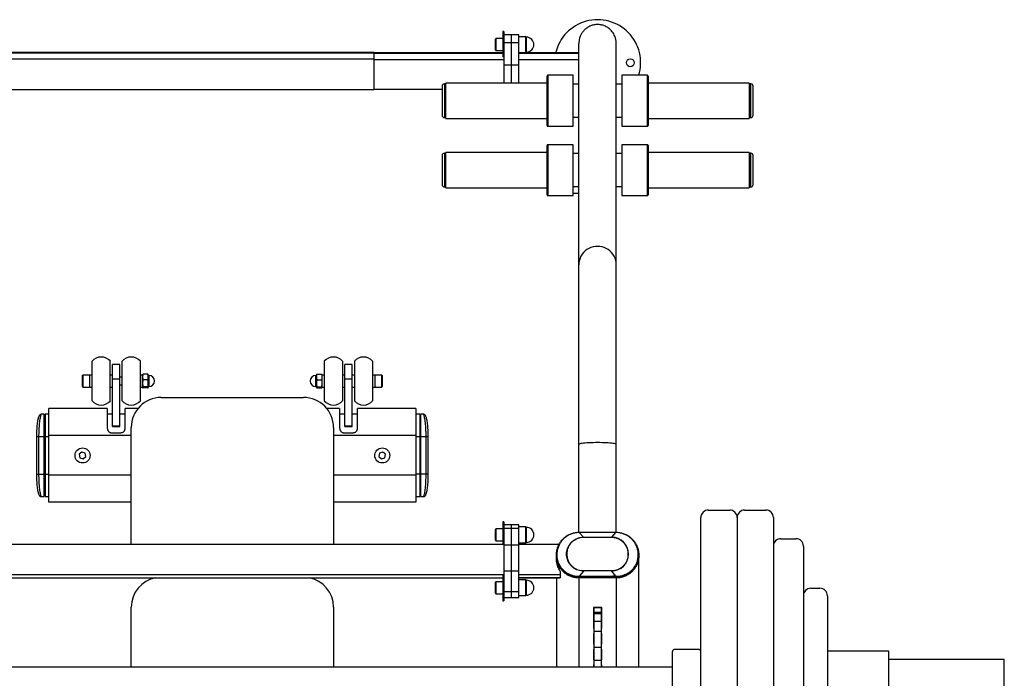
# Model space of a CAD drawing. Units: millimetres. Extents: x 10408 to 12696, y 3522 to 5608.
# Drawn here: x 11381 to 12696, y 4725 to 5604 of the extents above; entities that cross this region are included whole.
import ezdxf
from ezdxf.enums import TextEntityAlignment as Align

# ---------------------------------------------------------------- set-up
doc = ezdxf.new("R2010")
doc.units = ezdxf.units.MM
doc.styles.add('Annotative', font='arial.ttf')

# ---------------------------------------------------------------- blocks, each defined once
blk = doc.blocks.new('863G - Olympic Multi-Rack')
for p, q in [((396.4, 963.7), (395, 963.7)), ((395, 963.7), (395, 929.4)), ((396.4, 963.7), (396.4, 894.7)), ((385.7, 954.2), (385, 953.5)), ((385, 939), (385, 953.5)), ((395, 954.2), (385.7, 954.2)), ((385.7, 954.2), (385.7, 938.2)), ((416.4, 959.2), (396.4, 959.2)), ((396.4, 949.1), (416.4, 949.1)), ((406.4, 894.7), (406.4, 959.2)), ((416.4, 894.7), (416.4, 959.2)), ((425.8, 956.7), (416.4, 956.7)), ((426.4, 956.2), (425.8, 956.7)), ((425.8, 935.7), (425.8, 956.7)), ((426.4, 936.2), (426.4, 956.2)), ((496.4, 295), (496.4, 947.6)), ((546.4, 295), (546.4, 947.6)), ((-380.2, 935.4), (223, 935.4)), ((222.4, 935.8), (-379.6, 935.8)), ((395, 935.2), (223, 935.2)), ((223, 935.2), (223, 886.3)), ((223, 934.8), (395, 934.8)), ((385, 939), (385.7, 938.2)), ((385.7, 938.2), (395, 938.2)), ((416.4, 935.7), (425.8, 935.7)), ((496.4, 935.2), (416.4, 935.2)), ((416.4, 934.8), (496.4, 934.8)), ((425.8, 935.7), (426.4, 936.2)), ((-380.3, 927.1), (223, 927.1)), ((223, 926.5), (396.4, 926.5)), ((416.4, 926.5), (496.4, 926.5)), ((396.4, 919.3), (416.4, 919.3)), ((318.9, 893.7), (316.9, 893.7)), ((316.9, 893.7), (316.9, 848.7)), ((453.9, 894.7), (318.9, 894.7)), ((318.9, 847.7), (318.9, 894.7)), ((453.9, 838.2), (453.9, 904.2)), ((488.9, 905.2), (454.9, 905.2)), ((454.9, 905.2), (454.9, 837.2)), ((488.9, 837.2), (488.9, 905.2)), ((587.9, 905.2), (553.9, 905.2)), ((553.9, 905.2), (553.9, 837.2)), ((587.9, 837.2), (587.9, 905.2)), ((588.9, 904.2), (588.9, 838.2)), ((723.9, 894.7), (588.9, 894.7)), ((723.9, 894.7), (723.9, 847.7)), ((725.9, 893.7), (723.9, 893.7)), ((725.9, 848.7), (725.9, 893.7)), ((-380.3, 886.3), (223, 886.3)), ((223, 886.9), (313.9, 886.9)), ((313.9, 890.7), (313.9, 851.7)), ((496.4, 893.2), (488.9, 893.2)), ((553.9, 893.2), (546.4, 893.2)), ((728.9, 851.7), (728.9, 890.7)), ((316.9, 848.7), (318.9, 848.7)), ((318.9, 847.7), (453.9, 847.7)), ((488.9, 849.2), (496.4, 849.2)), ((546.4, 849.2), (553.9, 849.2)), ((588.9, 847.7), (723.9, 847.7)), ((723.9, 848.7), (725.9, 848.7)), ((454.9, 837.2), (488.9, 837.2)), ((553.9, 837.2), (587.9, 837.2)), ((453.9, 802.1), (318.9, 802.1)), ((318.9, 755.1), (318.9, 802.1)), ((453.9, 745.6), (453.9, 811.6)), ((488.9, 812.6), (454.9, 812.6)), ((454.9, 812.6), (454.9, 744.6)), ((488.9, 744.6), (488.9, 812.6)), ((587.9, 812.6), (553.9, 812.6)), ((553.9, 812.6), (553.9, 744.6)), ((587.9, 744.6), (587.9, 812.6)), ((588.9, 811.6), (588.9, 745.6)), ((723.9, 802.1), (588.9, 802.1)), ((723.9, 802.1), (723.9, 755.1)), ((313.9, 798.1), (313.9, 759.1)), ((318.9, 801.1), (316.9, 801.1)), ((316.9, 801.1), (316.9, 756.1)), ((496.4, 800.6), (488.9, 800.6)), ((553.9, 800.6), (546.4, 800.6)), ((725.9, 801.1), (723.9, 801.1)), ((725.9, 756.1), (725.9, 801.1)), ((728.9, 759.1), (728.9, 798.1)), ((316.9, 756.1), (318.9, 756.1)), ((318.9, 755.1), (453.9, 755.1)), ((488.9, 756.6), (496.4, 756.6)), ((546.4, 756.6), (553.9, 756.6)), ((588.9, 755.1), (723.9, 755.1)), ((723.9, 756.1), (725.9, 756.1)), ((454.9, 744.6), (488.9, 744.6)), ((488.9, 747.8), (496.4, 747.8)), ((553.9, 744.6), (587.9, 744.6)), ((-153.3, 470.4), (-153.3, 523.4)), ((-128.9, 470.4), (-128.9, 523.4)), ((-116, 518.9), (-126, 518.9)), ((-126, 436.2), (-126, 518.9)), ((-116, 436.2), (-116, 518.9)), ((-113.2, 470.4), (-113.2, 523.4)), ((-88.8, 470.4), (-88.8, 523.4)), ((156.7, 523.4), (156.7, 470.4)), ((181.1, 523.4), (181.1, 470.4)), ((194, 518.9), (184, 518.9)), ((184, 436.2), (184, 518.9)), ((194, 436.2), (194, 518.9)), ((196.8, 523.4), (196.8, 470.4)), ((221.2, 523.4), (221.2, 470.4)), ((-165.4, 504.9), (-166.1, 504.2)), ((-166.1, 489.7), (-166.1, 504.2)), ((-153.3, 504.9), (-165.4, 504.9)), ((-165.4, 504.9), (-165.4, 488.9)), ((-156.1, 488.9), (-156.1, 504.9)), ((-126, 504.9), (-128.9, 504.9)), ((-126, 499.8), (-116, 499.8)), ((-113.2, 501.9), (-116, 501.9)), ((-85.9, 504.9), (-88.8, 504.9)), ((-85.8, 505.6), (-85.9, 505.4)), ((-85.9, 488.4), (-85.9, 505.4)), ((-78.9, 506.2), (-85.2, 506.2)), ((-78.2, 505.4), (-78.3, 505.6)), ((-78.2, 488.4), (-78.2, 505.4)), ((-77.3, 504.4), (-77.7, 504.4)), ((-77.7, 504.4), (-77.7, 489.5)), ((-77.3, 504.4), (-77.3, 489.5)), ((145.6, 504.4), (145.2, 504.4)), ((145.2, 489.5), (145.2, 504.4)), ((145.6, 489.5), (145.6, 504.4)), ((146.2, 505.6), (146.1, 505.4)), ((146.1, 488.4), (146.1, 505.4)), ((146.2, 505.6), (146.9, 506.2)), ((146.9, 506.2), (153.1, 506.2)), ((153.1, 506.2), (153.8, 505.6)), ((153.9, 505.4), (153.8, 505.6)), ((153.9, 488.4), (153.9, 505.4)), ((156.7, 504.9), (153.9, 504.9)), ((184, 504.9), (181.1, 504.9)), ((184, 499.8), (194, 499.8)), ((196.8, 504.9), (194, 504.9)), ((233.3, 504.9), (221.2, 504.9)), ((224.1, 504.9), (224.1, 488.9)), ((234.1, 504.2), (233.3, 504.9)), ((233.3, 488.9), (233.3, 504.9)), ((234.1, 504.2), (234.1, 489.7)), ((-166.1, 489.7), (-165.4, 488.9)), ((-165.4, 488.9), (-153.3, 488.9)), ((-128.9, 488.9), (-126, 488.9)), ((-116, 491.9), (-113.2, 491.9)), ((-88.8, 488.9), (-85.9, 488.9)), ((-85.9, 488.4), (-85.8, 488.3)), ((-78.9, 498.7), (-85.2, 498.7)), ((-78.9, 489.4), (-85.2, 489.4)), ((-78.9, 487.7), (-85.2, 487.7)), ((-78.3, 488.3), (-78.2, 488.4)), ((-77.7, 489.5), (-77.3, 489.5)), ((145.2, 489.5), (145.6, 489.5)), ((146.1, 488.4), (146.2, 488.3)), ((146.9, 498.7), (153.1, 498.7)), ((146.9, 489.4), (153.1, 489.4)), ((146.9, 487.7), (153.1, 487.7)), ((153.8, 488.3), (153.9, 488.4)), ((153.9, 488.9), (156.7, 488.9)), ((181.1, 488.9), (184, 488.9)), ((194, 488.9), (196.8, 488.9)), ((221.2, 488.9), (233.3, 488.9)), ((233.3, 488.9), (234.1, 489.7)), ((-61, 475), (129, 475)), ((-211, 460.1), (-211, 460.1)), ((-133, 460.1), (-211, 460.1)), ((-211, 335), (-211, 460.1)), ((-133, 460.1), (-133, 434.2)), ((-109, 434.2), (-109, 460.1)), ((-92.2, 460.1), (-109, 460.1)), ((177, 460.1), (160.1, 460.1)), ((177, 460.1), (177, 434.2)), ((201, 434.2), (201, 460.1)), ((279, 460.1), (201, 460.1)), ((279, 460.1), (279, 460.1)), ((279, 460.1), (279, 335)), ((-217, 452.5), (-221.4, 452.5)), ((-217, 342.5), (-217, 452.5)), ((-216, 451.5), (-217, 451.5)), ((-211, 452.5), (-216, 452.5)), ((-216, 452.5), (-216, 342.5)), ((-126, 452.5), (-133, 452.5)), ((-109, 452.5), (-116, 452.5)), ((184, 452.5), (177, 452.5)), ((201, 452.5), (194, 452.5)), ((284, 452.5), (279, 452.5)), ((284, 452.5), (284, 342.5)), ((285, 451.5), (284, 451.5)), ((289.3, 452.5), (285, 452.5)), ((285, 452.5), (285, 342.5)), ((-126, 437.3), (-116, 437.3)), ((-126, 436.2), (-116, 436.2)), ((-101, 278.5), (-101, 435)), ((169, 435), (169, 278.5)), ((184, 437.3), (194, 437.3)), ((184, 436.2), (194, 436.2)), ((-211, 422.5), (-227, 422.5)), ((-227, 372.5), (-227, 422.5)), ((-224.6, 422.5), (-224.6, 372.5)), ((-101, 424.1), (-211, 424.1)), ((-127, 427.8), (-115, 427.8)), ((279, 424.1), (169, 424.1)), ((183, 427.8), (195, 427.8)), ((295, 422.5), (279, 422.5)), ((292.5, 372.5), (292.5, 422.5)), ((295, 422.5), (295, 372.5)), ((-166.9, 402.1), (-170.4, 399.1)), ((-170.4, 399.1), (-169.5, 394.5)), ((-169.5, 394.5), (-165.2, 393)), ((-162.5, 400.5), (-166.9, 402.1)), ((-165.2, 393), (-161.7, 396)), ((-161.7, 396), (-162.5, 400.5)), ((230.5, 400.5), (229.6, 396)), ((229.6, 396), (233.1, 393)), ((234.8, 402.1), (230.5, 400.5)), ((233.1, 393), (237.5, 394.5)), ((238.3, 399.1), (234.8, 402.1)), ((237.5, 394.5), (238.3, 399.1)), ((-227, 372.5), (-211, 372.5)), ((-101, 371), (-211, 371)), ((279, 371), (169, 371)), ((295, 372.5), (279, 372.5)), ((-221.4, 342.6), (-217, 342.5)), ((-217, 343.5), (-216, 343.5)), ((-216, 342.5), (-211, 342.5)), ((279, 342.5), (284, 342.5)), ((284, 343.5), (285, 343.5)), ((285, 342.5), (289.3, 342.6)), ((-101, 335), (-211, 335)), ((-211, 335), (-211, 335)), ((279, 335), (169, 335)), ((279, 335), (279, 335)), ((669.2, 324.6), (697.7, 324.6)), ((717.7, 324.6), (746.1, 324.6)), ((396.4, 309), (395, 309)), ((395, 309), (395, 278.5)), ((396.4, 309), (396.4, 203.4)), ((416.4, 304.8), (396.4, 304.8)), ((406.4, 208), (406.4, 304.8)), ((416.4, 208), (416.4, 304.8)), ((659.2, -113.6), (659.2, 314.6)), ((707.7, 314.6), (707.7, -113.6)), ((756.1, 314.6), (756.1, -113.6)), ((385.7, 299.5), (385, 298.7)), ((385, 284.2), (385, 298.7)), ((395, 299.5), (385.7, 299.5)), ((385.7, 299.5), (385.7, 283.5)), ((396.4, 300.5), (416.4, 300.5)), ((425.8, 302), (416.4, 302)), ((426.4, 301.5), (425.8, 302)), ((425.8, 281), (425.8, 302)), ((426.4, 281.5), (426.4, 301.5)), ((496.3, 294.6), (496.8, 294.6)), ((496.4, 295), (496.9, 295)), ((502.4, 288.4), (496.8, 294.6)), ((540.3, 288.4), (545.9, 294.6)), ((545.9, 295), (546.4, 295)), ((396.4, 278.5), (-553.6, 278.5)), ((385, 284.2), (385.7, 283.5)), ((385.7, 283.5), (395, 283.5)), ((396.4, 278.2), (416.4, 278.2)), ((416.4, 281), (425.8, 281)), ((469.8, 278.5), (416.4, 278.5)), ((425.8, 281), (426.4, 281.5)), ((766.1, 286.4), (786.1, 286.4)), ((796.1, 276.4), (796.1, -75.4)), ((466.4, 263.7), (466.4, 260.6)), ((466.6, 267.3), (466.5, 266.3)), ((466.8, 268.6), (466.6, 266.8)), ((576.3, 266.3), (576.2, 267.3)), ((576.4, 114.9), (576.4, 263.7)), ((-553.6, 238.6), (396.4, 238.6)), ((395, 237.1), (395, 203.4)), ((396.4, 243.5), (416.4, 243.5)), ((416.4, 238.6), (471.6, 238.6)), ((471.6, 242.7), (471.6, 234.3)), ((502.4, 243.2), (496.8, 236.2)), ((545.9, 236.2), (540.3, 243.2)), ((-552.2, 234.3), (395, 234.3)), ((385.7, 228.9), (385, 228.1)), ((385, 213.6), (385, 228.1)), ((395, 228.9), (385.7, 228.9)), ((385.7, 228.9), (385.7, 212.9)), ((416.4, 234.4), (471.6, 234.4)), ((416.4, 234.3), (471.6, 234.3)), ((425.8, 231.4), (416.4, 231.4)), ((426.4, 230.9), (425.8, 231.4)), ((425.8, 210.4), (425.8, 231.4)), ((426.4, 210.9), (426.4, 230.9)), ((466.4, 234.3), (466.4, 114.9)), ((496.3, 236.2), (496.8, 236.2)), ((496.4, 235.6), (496.4, 234.5)), ((496.9, 235.6), (496.4, 235.6)), ((496.4, 234.4), (496.4, 114.9)), ((546.4, 235.6), (545.9, 235.6)), ((546.4, 235.6), (546.4, 234.5)), ((546.4, 234.4), (546.4, 114.9)), ((385, 213.6), (385.7, 212.9)), ((385.7, 212.9), (395, 212.9)), ((396.4, 215.9), (416.4, 215.9)), ((416.4, 210.4), (425.8, 210.4)), ((425.8, 210.4), (426.4, 210.9)), ((806.1, 220.1), (818.2, 220.1)), ((395, 203.4), (396.4, 203.4)), ((396.4, 208), (416.4, 208)), ((828.2, 210.1), (828.2, -9.1)), ((-101, 114.9), (-101, 195)), ((169, 195), (169, 114.9)), ((526.9, 194.6), (515.9, 194.6)), ((515.9, 194.6), (515.9, 166.6)), ((515.9, 193.6), (516.4, 193.6)), ((516.4, 186.6), (515.9, 186.6)), ((516.4, 194.6), (526.4, 194.6)), ((516.4, 194.6), (516.4, 114.9)), ((526.4, 188), (516.4, 188)), ((526.4, 186.2), (516.4, 186.2)), ((526.4, 194.6), (526.4, 114.9)), ((526.4, 193.6), (526.9, 193.6)), ((526.9, 186.6), (526.4, 186.6)), ((526.9, 166.6), (526.9, 194.6)), ((516.4, 183.6), (515.9, 183.6)), ((515.9, 172.7), (516.4, 172.7)), ((526.4, 175.6), (516.4, 175.6)), ((526.9, 183.6), (526.4, 183.6)), ((526.4, 172.7), (526.9, 172.7)), ((515.9, 169.6), (516.4, 169.6)), ((515.9, 166.6), (516.4, 166.6)), ((516.4, 159.9), (515.9, 159.9)), ((515.9, 159.9), (515.9, 145.7)), ((526.4, 162.4), (516.4, 162.4)), ((526.4, 169.6), (526.9, 169.6)), ((526.4, 166.6), (526.9, 166.6)), ((526.9, 159.9), (526.4, 159.9)), ((526.9, 145.7), (526.9, 159.9)), ((515.9, 151.8), (516.4, 151.8)), ((515.9, 148.7), (516.4, 148.7)), ((515.9, 145.7), (516.4, 145.7)), ((526.4, 151.8), (526.9, 151.8)), ((526.4, 148.7), (526.9, 148.7)), ((526.4, 145.7), (526.9, 145.7)), ((515.9, 139), (515.9, 124.8)), ((516.4, 139), (515.9, 139)), ((526.4, 141.2), (516.4, 141.2)), ((526.9, 139), (526.4, 139)), ((526.9, 124.8), (526.9, 139)), ((621.2, 65.5), (621.2, 135.5)), ((656.2, 138.5), (624.2, 138.5)), ((828.2, 135.5), (829.2, 136.5)), ((829.2, 136.5), (909.2, 136.5)), ((909.2, 136.5), (910.2, 135.5)), ((910.2, 65.5), (910.2, 135.5)), ((515.9, 127.8), (516.4, 127.8)), ((515.9, 124.8), (516.4, 124.8)), ((526.4, 123.6), (516.4, 123.6)), ((526.4, 127.8), (526.9, 127.8)), ((526.4, 124.8), (526.9, 124.8)), ((910.2, 125.5), (1064.2, 125.5)), ((1064.2, 75.5), (1064.2, 125.5)), ((621.2, 114.9), (-780.3, 114.9)), ((516.4, 118.1), (515.9, 118.1)), ((515.9, 118.1), (515.9, 114.9)), ((526.9, 118.1), (526.4, 118.1)), ((526.9, 114.9), (526.9, 118.1))]:
    blk.add_line(p, q)
at = {"flags": 128}
for points in [[(546.4, 652.3), (546.2, 655.3), (545.6, 658.2), (544.7, 661), (543.5, 663.7), (541.9, 666.2), (540.1, 668.5), (537.9, 670.6), (535.6, 672.4), (533, 674), (530.2, 675.2), (527.3, 676.1), (524.4, 676.6), (521.4, 676.8), (518.4, 676.6), (515.4, 676.1), (512.5, 675.2), (509.7, 674), (507.2, 672.4), (504.8, 670.6), (502.7, 668.5), (500.8, 666.2), (499.2, 663.7), (498, 661), (497.1, 658.2), (496.5, 655.3), (496.4, 652.3)], [(546.4, 412.1), (546.2, 412.4), (545.6, 412.7), (544.7, 413), (543.5, 413.3), (541.9, 413.6), (540.1, 413.8), (537.9, 414), (535.6, 414.2), (533, 414.4), (530.2, 414.5), (527.3, 414.6), (524.4, 414.7), (521.4, 414.7), (518.4, 414.7), (515.4, 414.6), (512.5, 414.5), (509.7, 414.4), (507.2, 414.2), (504.8, 414), (502.7, 413.8), (500.8, 413.6), (499.2, 413.3), (498, 413), (497.1, 412.7), (496.5, 412.4), (496.4, 412.1)], [(496.3, 294.6), (496.3, 294.7), (496.3, 294.8), (496.3, 294.8), (496.3, 294.9), (496.3, 294.9), (496.3, 295), (496.4, 295), (496.4, 295)], [(545.9, 294.6), (535.4, 294.6), (524.8, 294.7), (513.8, 294.7), (502.8, 294.6), (496.8, 294.6), (496.8, 294.6)], [(546.5, 294.6), (546.4, 294.7), (546.4, 294.8), (546.4, 294.8), (546.4, 294.9), (546.4, 294.9), (546.4, 295), (546.4, 295), (546.4, 295)], [(502.4, 288.4), (518.3, 288.5), (529.3, 288.5), (540.3, 288.4), (540.3, 288.4)], [(540.3, 243.2), (540.3, 243.2), (524.4, 243.3), (513.4, 243.3), (502.4, 243.2)], [(496.4, 234.4), (502.6, 234.4), (508.9, 234.5), (515.1, 234.5), (521.4, 234.5), (527.6, 234.5), (533.9, 234.5), (540.1, 234.4), (546.4, 234.4)]]:
    blk.add_lwpolyline(points, dxfattribs=at)
for centre, radius in [((565.1, 922), 5.25), ((-166, 397.5), 10), ((234, 397.5), 10)]:
    blk.add_circle(centre, radius)
for centre, radius, start, end in [((521.4, 922), 57.5, 342.9847, 166.6779), ((426.4, 946.2), 10, 270, 90), ((316.9, 890.7), 3, 90, 180), ((454.9, 904.2), 1, 90, 180), ((587.9, 904.2), 1, 0, 90), ((725.9, 890.7), 3, 0, 90), ((316.9, 851.7), 3, 180, 270), ((725.9, 851.7), 3, 270, 0), ((454.9, 838.2), 1, 180, 270), ((587.9, 838.2), 1, 270, 0), ((454.9, 811.6), 1, 90, 180), ((587.9, 811.6), 1, 0, 90), ((316.9, 798.1), 3, 90, 180), ((725.9, 798.1), 3, 0, 90), ((316.9, 759.1), 3, 180, 270), ((725.9, 759.1), 3, 270, 0), ((454.9, 745.6), 1, 180, 270), ((587.9, 745.6), 1, 270, 0), ((-141.1, 512.7), 16.3, 41.4664, 138.5336), ((-101, 512.7), 16.3, 41.4664, 138.5336), ((168.9, 512.7), 16.3, 41.4664, 138.5336), ((209, 512.7), 16.3, 41.4664, 138.5336), ((-77.7, 504.9), 0.5, 180, 270), ((-77.3, 496.9), 7.43, 270, 90), ((145.2, 496.9), 7.43, 90, 270), ((145.6, 504.9), 0.5, 270, 0), ((-77.7, 489), 0.5, 90, 180), ((145.6, 489), 0.5, 0, 90), ((-61, 435), 40, 90, 180), ((129, 435), 40, 0, 90), ((-141.1, 481.2), 16.3, 221.4664, 318.5336), ((-101, 481.2), 16.3, 221.4664, 318.5336), ((168.9, 481.2), 16.3, 221.4664, 318.5336), ((209, 481.2), 16.3, 221.4664, 318.5336), ((669.2, 314.6), 10, 90, 180), ((697.7, 314.6), 10, 0, 90), ((717.7, 314.6), 10, 90, 180), ((746.1, 314.6), 10, 0, 90), ((426.4, 291.5), 10, 270, 90), ((497.4, 294.7), 0.59, 148.5174, 190.1276), ((545.4, 294.7), 0.59, 349.8724, 31.4826), ((518.4, 288), 16, 178.3298, 180.0848), ((524.1, 288), 16.2, 359.9099, 1.6477), ((540.1, 265.8), 22.6, 270.4906, 89.5094), ((766.1, 276.4), 10, 90, 180), ((786.1, 276.4), 10, 0, 90), ((521, 243.7), 18.6, 179.9424, 181.5509), ((520.9, 243.7), 19.4, 358.4954, 0.0377), ((-61, 195), 40, 100.7635, 180), ((129, 195), 40, 0, 79.2365), ((426.4, 220.9), 10, 270, 90), ((498.1, 236.1), 1.8, 178.76, 198.0375), ((498.8, 236.1), 1.99, 178.8933, 196.0801), ((543.9, 236.1), 1.99, 343.9199, 1.1072), ((544.7, 236.1), 1.8, 341.9521, 1.2301), ((806.1, 210.1), 10, 90, 180), ((818.2, 210.1), 10, 0, 90), ((624.2, 135.5), 3, 90, 180), ((656.2, 135.5), 3, 0, 90)]:
    blk.add_arc(centre, radius, start, end)
for centre, major_axis, ratio, start_param, end_param in [((208, 935.2), (15, 0), 0.286307, 0, 0.055862), ((521.4, 205.2), (260, 0), 0.113208, 1.474494, 1.667099)]:
    blk.add_ellipse(centre, major_axis=major_axis, ratio=ratio, start_param=start_param, end_param=end_param)
for points, knots in [([(546.4, 947.6), (546.3, 948.4), (546.3, 950), (546, 952.2), (545.5, 954.2), (545, 955.9), (544.2, 958), (543, 960.5), (541.2, 963.2), (538.6, 966.2), (535.2, 969), (530.8, 971.4), (526.1, 972.8), (521.4, 973.2), (516.6, 972.8), (511.9, 971.4), (508.5, 969.5), (506.2, 967.9), (504.9, 966.8), (503.7, 965.6), (502.4, 964.2), (501.2, 962.7), (500.1, 961.1), (499.1, 959.3), (498.2, 957.2), (497.3, 954.6), (496.5, 951.4), (496.4, 948.9), (496.4, 947.6)], [0, 0, 0, 0, 0.031931, 0.060521, 0.085768, 0.107673, 0.126235, 0.170905, 0.21274, 0.251746, 0.316625, 0.379568, 0.440649, 0.499951, 0.559251, 0.620332, 0.683275, 0.704716, 0.726376, 0.748257, 0.771327, 0.795417, 0.820529, 0.846665, 0.873826, 0.906607, 0.948667, 1, 1, 1, 1]), ([(223, 935.4), (222.9, 935.5), (222.8, 935.8), (222.5, 935.8), (222.4, 935.8)], [0, 0, 0, 0, 0.547166, 1, 1, 1, 1]), ([(-85.2, 506.2), (-85.4, 505.6), (-85.8, 504.3), (-85.9, 503.1), (-85.9, 502.4)], [0, 0, 0, 0, 0.495461, 1, 1, 1, 1]), ([(-85.9, 502.4), (-85.9, 502.3), (-85.9, 501.7), (-85.8, 500.4), (-85.4, 499.3), (-85.2, 498.7)], [0, 0, 0, 0, 0.070095, 0.530795, 1, 1, 1, 1]), ([(-85.7, 505.6), (-85.7, 505.7), (-85.6, 505.9), (-85.3, 506.1), (-85.2, 506.2)], [0, 0, 0, 0, 0.712216, 1, 1, 1, 1]), ([(-78.2, 502.4), (-78.2, 502.5), (-78.2, 503.2), (-78.4, 504.5), (-78.7, 505.6), (-78.9, 506.2)], [0, 0, 0, 0, 0.070076, 0.530777, 1, 1, 1, 1]), ([(-78.9, 506.2), (-78.8, 506.1), (-78.5, 505.9), (-78.4, 505.7), (-78.4, 505.6)], [0, 0, 0, 0, 0.287784, 1, 1, 1, 1]), ([(-78.9, 498.7), (-78.7, 499.3), (-78.3, 500.5), (-78.2, 501.8), (-78.2, 502.4)], [0, 0, 0, 0, 0.4954425, 1, 1, 1, 1]), ([(146.9, 506.2), (146.7, 505.6), (146.2, 504.3), (146.2, 503.1), (146.1, 502.4)], [0, 0, 0, 0, 0.4954518, 1, 1, 1, 1]), ([(146.1, 502.4), (146.1, 502.3), (146.1, 501.7), (146.3, 500.4), (146.7, 499.3), (146.9, 498.7)], [0, 0, 0, 0, 0.0700951, 0.5307949, 1, 1, 1, 1]), ([(153.9, 502.4), (153.9, 502.5), (153.9, 503.2), (153.7, 504.5), (153.3, 505.6), (153.1, 506.2)], [0, 0, 0, 0, 0.070078, 0.530787, 1, 1, 1, 1]), ([(153.1, 498.7), (153.3, 499.3), (153.8, 500.5), (153.8, 501.8), (153.9, 502.4)], [0, 0, 0, 0, 0.4954425, 1, 1, 1, 1]), ([(-85.2, 498.7), (-85.4, 497.9), (-85.8, 496.4), (-85.9, 494.9), (-85.9, 494.1)], [0, 0, 0, 0, 0.495461, 1, 1, 1, 1]), ([(-85.9, 494.1), (-85.9, 494), (-85.9, 493.1), (-85.8, 491.6), (-85.4, 490.2), (-85.2, 489.4)], [0, 0, 0, 0, 0.070078, 0.530781, 1, 1, 1, 1]), ([(-85.2, 489.4), (-85.3, 489.4), (-85.7, 489.1), (-85.8, 488.8), (-85.9, 488.6)], [0, 0, 0, 0, 0.199884, 1, 1, 1, 1]), ([(-85.9, 488.6), (-85.9, 488.5), (-85.9, 488.2), (-85.5, 487.9), (-85.2, 487.7)], [0, 0, 0, 0, 0.22313, 1, 1, 1, 1]), ([(-78.2, 494.1), (-78.2, 494.2), (-78.2, 495), (-78.4, 496.6), (-78.7, 498), (-78.9, 498.7)], [0, 0, 0, 0, 0.070099, 0.530791, 1, 1, 1, 1]), ([(-78.9, 489.4), (-78.7, 490.2), (-78.3, 491.7), (-78.2, 493.3), (-78.2, 494.1)], [0, 0, 0, 0, 0.495472, 1, 1, 1, 1]), ([(-78.2, 488.6), (-78.3, 488.8), (-78.4, 489.1), (-78.8, 489.4), (-78.9, 489.4)], [0, 0, 0, 0, 0.800116, 1, 1, 1, 1]), ([(-78.9, 487.7), (-78.6, 487.9), (-78.2, 488.2), (-78.2, 488.5), (-78.2, 488.6)], [0, 0, 0, 0, 0.77687, 1, 1, 1, 1]), ([(146.9, 498.7), (146.7, 497.9), (146.2, 496.4), (146.2, 494.9), (146.1, 494.1)], [0, 0, 0, 0, 0.495461, 1, 1, 1, 1]), ([(146.1, 494.1), (146.1, 494), (146.1, 493.1), (146.3, 491.6), (146.7, 490.2), (146.9, 489.4)], [0, 0, 0, 0, 0.070078, 0.530781, 1, 1, 1, 1]), ([(146.9, 489.4), (146.6, 489.2), (146.2, 488.9), (146.1, 488.6), (146.1, 488.6)], [0, 0, 0, 0, 0.776873, 1, 1, 1, 1]), ([(146.1, 488.6), (146.2, 488.3), (146.3, 488), (146.8, 487.8), (146.9, 487.7)], [0, 0, 0, 0, 0.800117, 1, 1, 1, 1]), ([(153.9, 494.1), (153.9, 494.2), (153.9, 495), (153.7, 496.6), (153.3, 498), (153.1, 498.7)], [0, 0, 0, 0, 0.070099, 0.530792, 1, 1, 1, 1]), ([(153.1, 489.4), (153.3, 490.2), (153.8, 491.7), (153.8, 493.3), (153.9, 494.1)], [0, 0, 0, 0, 0.49545, 1, 1, 1, 1]), ([(153.9, 488.6), (153.9, 488.6), (153.8, 488.9), (153.4, 489.2), (153.1, 489.4)], [0, 0, 0, 0, 0.223127, 1, 1, 1, 1]), ([(153.1, 487.7), (153.2, 487.8), (153.7, 488), (153.8, 488.3), (153.9, 488.6)], [0, 0, 0, 0, 0.199883, 1, 1, 1, 1]), ([(-227, 422.5), (-227, 423.9), (-227, 426.7), (-226.8, 431.1), (-226.6, 435.4), (-226.2, 439.5), (-225.7, 443), (-225.2, 446), (-224.6, 448.3), (-224.1, 449.9), (-223.6, 450.9), (-223.5, 451.1), (-223.5, 451.1)], [0, 0, 0, 0, 0.091533, 0.198814, 0.309174, 0.417589, 0.529046, 0.63495, 0.743435, 0.841398, 0.941361, 1, 1, 1, 1]), ([(-221.4, 452.4), (-221.4, 452.4), (-221.4, 452.4), (-221.8, 451.5), (-222.2, 449.9), (-222.7, 447.6), (-223.3, 444.5), (-223.7, 440.8), (-224.1, 436.5), (-224.4, 431.8), (-224.5, 427.1), (-224.6, 424), (-224.6, 422.5)], [0, 0, 0, 0, 0.071599, 0.167943, 0.266666, 0.370683, 0.477556, 0.584412, 0.694419, 0.800389, 0.90949, 1, 1, 1, 1]), ([(-221.4, 452.4), (-221.5, 452.4), (-221.9, 452.4), (-222.4, 452.2), (-222.9, 451.9), (-223.1, 451.7), (-223.2, 451.5), (-223.3, 451.5)], [0, 0, 0, 0, 0.213683, 0.494541, 0.735083, 0.93663, 1, 1, 1, 1]), ([(291.3, 451.3), (291.2, 451.4), (291, 451.8), (290.5, 452.2), (289.9, 452.4), (289.5, 452.4), (289.3, 452.4)], [0, 0, 0, 0, 0.235736, 0.482276, 0.816274, 1, 1, 1, 1]), ([(292.5, 422.5), (292.5, 424.2), (292.5, 427.5), (292.3, 432.4), (292, 437), (291.6, 441.1), (291.2, 444.8), (290.6, 447.9), (290.1, 450.2), (289.6, 451.8), (289.3, 452.5), (289.3, 452.4), (289.3, 452.4)], [0, 0, 0, 0, 0.104824, 0.212692, 0.317469, 0.425247, 0.530595, 0.638934, 0.745424, 0.854998, 0.961463, 1, 1, 1, 1]), ([(291.4, 451.2), (291.5, 451.1), (291.5, 451), (291.9, 450.1), (292.4, 448.6), (293, 446.3), (293.6, 443.4), (294.1, 439.9), (294.5, 436), (294.7, 431.8), (294.9, 427.2), (295, 424.1), (295, 422.5)], [0, 0, 0, 0, 0.072485, 0.144757, 0.251831, 0.361483, 0.46712, 0.575477, 0.680216, 0.787812, 0.892431, 1, 1, 1, 1]), ([(-133, 434.2), (-132.9, 433.4), (-132.7, 431.7), (-131.3, 429.6), (-129.7, 428.4), (-128.2, 427.9), (-127.4, 427.9), (-127, 427.8)], [0, 0, 0, 0, 0.27715, 0.528303, 0.76518, 0.880491, 1, 1, 1, 1]), ([(-115, 427.8), (-114.2, 427.9), (-113.1, 428.1), (-111.7, 428.8), (-110.5, 429.9), (-109.3, 431.7), (-109.1, 433.4), (-109, 434.2)], [0, 0, 0, 0, 0.236149, 0.349314, 0.471059, 0.730965, 1, 1, 1, 1]), ([(177, 434.2), (177.1, 433.4), (177.3, 431.7), (178.7, 429.6), (180.3, 428.4), (181.8, 427.9), (182.6, 427.9), (183, 427.8)], [0, 0, 0, 0, 0.27715, 0.528302, 0.765179, 0.880491, 1, 1, 1, 1]), ([(195, 427.8), (195.8, 427.9), (196.9, 428.1), (198.3, 428.8), (199.5, 429.9), (200.7, 431.7), (200.9, 433.4), (201, 434.2)], [0, 0, 0, 0, 0.236147, 0.349314, 0.471059, 0.730965, 1, 1, 1, 1]), ([(-223.5, 343.9), (-223.5, 344), (-223.6, 344.1), (-224.1, 345.1), (-224.6, 346.7), (-225.2, 349), (-225.7, 352), (-226.2, 355.5), (-226.6, 359.5), (-226.8, 363.9), (-227, 368.3), (-227, 371.2), (-227, 372.5)], [0, 0, 0, 0, 0.066272, 0.163337, 0.262594, 0.367663, 0.475243, 0.582797, 0.693333, 0.799751, 0.909208, 1, 1, 1, 1]), ([(-224.6, 372.5), (-224.6, 371.1), (-224.5, 368), (-224.4, 363.3), (-224.1, 358.7), (-223.7, 354.3), (-223.3, 350.6), (-222.7, 347.5), (-222.2, 345.2), (-221.8, 343.6), (-221.4, 342.7), (-221.4, 342.7), (-221.4, 342.7)], [0, 0, 0, 0, 0.090509, 0.196476, 0.30558, 0.412428, 0.52244, 0.626455, 0.733329, 0.829699, 0.928394, 1, 1, 1, 1]), ([(289.3, 342.7), (289.3, 342.7), (289.3, 342.6), (289.6, 343.3), (290.1, 344.8), (290.6, 347.1), (291.2, 350.2), (291.6, 353.9), (292, 358.1), (292.3, 362.6), (292.5, 367.5), (292.5, 370.8), (292.5, 372.5)], [0, 0, 0, 0, 0.034786, 0.144997, 0.251476, 0.361062, 0.466413, 0.57475, 0.679531, 0.787305, 0.892133, 1, 1, 1, 1]), ([(295, 372.5), (295, 371), (294.9, 367.9), (294.8, 363.4), (294.5, 359.1), (294.1, 355.2), (293.6, 351.7), (293, 348.8), (292.5, 346.4), (291.9, 345), (291.5, 344.1), (291.4, 344), (291.4, 343.9)], [0, 0, 0, 0, 0.104201, 0.211349, 0.315661, 0.422844, 0.528042, 0.635993, 0.742639, 0.851862, 0.925134, 1, 1, 1, 1]), ([(-223.4, 343.8), (-223.3, 343.6), (-223.1, 343.3), (-222.5, 342.9), (-222, 342.6), (-221.5, 342.6), (-221.4, 342.6)], [0, 0, 0, 0, 0.230818, 0.478207, 0.813364, 1, 1, 1, 1]), ([(289.3, 342.6), (289.5, 342.6), (289.9, 342.6), (290.4, 342.9), (290.8, 343.1), (291.1, 343.4), (291.2, 343.6), (291.2, 343.6)], [0, 0, 0, 0, 0.217431, 0.499769, 0.741586, 0.944221, 1, 1, 1, 1]), ([(496.4, 235.6), (495.3, 235.6), (492.6, 235.7), (488.4, 236.4), (483.7, 238), (479.4, 240.4), (475.4, 243.6), (472.1, 247.4), (469.4, 251.6), (467.6, 256.3), (466.6, 261), (466.4, 265.6), (466.8, 270), (468, 274.6), (470, 279.2), (472.7, 283.4), (476.1, 287), (480.1, 290.2), (484.5, 292.6), (489.4, 294.2), (493.4, 294.9), (495.7, 295), (496.4, 295)], [0, 0, 0, 0, 0.034411, 0.085592, 0.138138, 0.191458, 0.246314, 0.299819, 0.354908, 0.407741, 0.462158, 0.507545, 0.553941, 0.605431, 0.658384, 0.710371, 0.763811, 0.816773, 0.871241, 0.924755, 0.979834, 1, 1, 1, 1]), ([(496.3, 294.6), (495.7, 294.5), (493.4, 294.5), (489.4, 293.8), (484.7, 292.1), (480.3, 289.7), (476.4, 286.7), (473.1, 283), (470.4, 279), (468.5, 274.5), (467.3, 270), (466.9, 265.6), (467.1, 261.2), (468, 256.6), (469.9, 252), (472.4, 247.9), (475.7, 244.2), (479.6, 241.1), (483.8, 238.7), (488.4, 237.1), (492.6, 236.3), (495.2, 236.2), (496.3, 236.2)], [0, 0, 0, 0, 0.020278, 0.074777, 0.129278, 0.183052, 0.236824, 0.289474, 0.342119, 0.394189, 0.446253, 0.491979, 0.537705, 0.591159, 0.644619, 0.698834, 0.753055, 0.807188, 0.861323, 0.913364, 0.965405, 1, 1, 1, 1]), ([(496.9, 295), (498.9, 295), (504.5, 295.1), (513.8, 295.1), (524.7, 295.1), (535.4, 295.1), (542.4, 295), (545.9, 295)], [0, 0, 0, 0, 0.122666, 0.346265, 0.570225, 0.784952, 1, 1, 1, 1]), ([(546.5, 294.6), (546.3, 294.6), (546.1, 294.6), (545.9, 294.6), (545.9, 294.6)], [0, 0, 0, 0, 0.999768, 1, 1, 1, 1]), ([(546.4, 295), (547.4, 294.9), (550.1, 294.8), (554.4, 293.9), (559, 292.2), (563.4, 289.7), (567.3, 286.4), (570.7, 282.5), (573.3, 278.1), (575.2, 273.3), (576.2, 268.6), (576.4, 264.1), (575.9, 259.6), (574.7, 255), (572.7, 250.6), (570, 246.5), (566.6, 242.9), (562.6, 240), (558.2, 237.7), (553.3, 236.2), (549.3, 235.6), (547, 235.6), (546.4, 235.6)], [0, 0, 0, 0, 0.034415, 0.086278, 0.138145, 0.192234, 0.246323, 0.300622, 0.354917, 0.408537, 0.462154, 0.508062, 0.553971, 0.606192, 0.658417, 0.711129, 0.763844, 0.817559, 0.871274, 0.925572, 0.979867, 1, 1, 1, 1]), ([(546.5, 236.2), (547.1, 236.2), (549.4, 236.2), (553.3, 236.8), (558, 238.3), (562.4, 240.6), (566.3, 243.5), (569.6, 247), (572.3, 251), (574.3, 255.3), (575.4, 259.8), (575.9, 264.2), (575.6, 268.6), (574.7, 273.2), (572.9, 277.9), (570.3, 282.2), (567, 286), (563.2, 289.2), (558.9, 291.7), (554.4, 293.5), (550.2, 294.4), (547.5, 294.5), (546.5, 294.6)], [0, 0, 0, 0, 0.020244, 0.074743, 0.129243, 0.183018, 0.23679, 0.28944, 0.342085, 0.394157, 0.446224, 0.491967, 0.537709, 0.591157, 0.644611, 0.698826, 0.753047, 0.807182, 0.861319, 0.913364, 0.965406, 1, 1, 1, 1]), ([(502.4, 243.2), (502.4, 243.2), (502, 243.2), (500.3, 243.3), (497.3, 243.7), (493.7, 244.9), (490.3, 246.7), (487.3, 249), (484.7, 251.7), (482.6, 254.9), (481.1, 258.4), (480.1, 262.1), (479.9, 265.8), (480.2, 269.6), (481.2, 273.3), (482.8, 276.8), (484.9, 280), (487.6, 282.7), (490.6, 285), (494.1, 286.8), (498.1, 288.2), (501, 288.3), (502.4, 288.4), (502.4, 288.4)], [0, 0, 0, 0, 0.000002, 0.017991, 0.071963, 0.125935, 0.179985, 0.234035, 0.287869, 0.341701, 0.395379, 0.449056, 0.502792, 0.556527, 0.610465, 0.664403, 0.717995, 0.771588, 0.824776, 0.877962, 0.938984, 0.999998, 1, 1, 1, 1]), ([(502.4, 287.9), (501, 287.9), (498.2, 287.7), (494.3, 286.5), (490.8, 284.7), (487.8, 282.5), (485.2, 279.8), (483.1, 276.7), (481.5, 273.2), (480.5, 269.6), (480.2, 265.9), (480.5, 262.1), (481.4, 258.5), (482.9, 255.1), (485, 252), (487.5, 249.3), (490.5, 247), (493.9, 245.3), (497.4, 244.2), (500.3, 243.8), (502, 243.7), (502.4, 243.7)], [0, 0, 0, 0, 0.060822, 0.121653, 0.17482, 0.227987, 0.281641, 0.335294, 0.389328, 0.443362, 0.497202, 0.551044, 0.604818, 0.658593, 0.712488, 0.766384, 0.820421, 0.874457, 0.928279, 0.982101, 1, 1, 1, 1]), ([(540.3, 287.9), (536.7, 288), (529.3, 288), (516.7, 288), (507.7, 288), (502.4, 287.9)], [0, 0, 0, 0, 0.289925, 0.579842, 1, 1, 1, 1]), ([(540.3, 243.7), (541.7, 243.8), (544.6, 244), (548.5, 245.1), (551.9, 246.9), (554.9, 249), (557.5, 251.7), (559.6, 254.7), (561.2, 258.1), (562.2, 261.7), (562.5, 265.5), (562.3, 269.2), (561.3, 272.9), (559.8, 276.3), (557.8, 279.4), (555.2, 282.2), (552.2, 284.5), (548.9, 286.3), (545.3, 287.4), (542.4, 287.9), (540.7, 287.9), (540.3, 287.9)], [0, 0, 0, 0, 0.060847, 0.121699, 0.174839, 0.227981, 0.281713, 0.335448, 0.389433, 0.443418, 0.497261, 0.551106, 0.604905, 0.658705, 0.712539, 0.766372, 0.820448, 0.874524, 0.928368, 0.982213, 1, 1, 1, 1]), ([(496.4, 234.5), (496.1, 234.5), (494.1, 234.5), (490.5, 234.9), (485.6, 236.2), (481, 238.4), (476.9, 241.2), (473.3, 244.7), (470.5, 248.6), (468.3, 253), (466.9, 257.7), (466.3, 261.4), (466.4, 263.4), (466.5, 263.8)], [0, 0, 0, 0, 0.017493, 0.124699, 0.235072, 0.341406, 0.450768, 0.555028, 0.662177, 0.765161, 0.871046, 0.974904, 1, 1, 1, 1]), ([(576.2, 266.3), (576.3, 264.9), (576.5, 261.9), (575.7, 257.2), (574.3, 252.6), (572, 248.2), (569.1, 244.3), (565.5, 240.9), (561.3, 238.1), (556.7, 236.1), (551.7, 234.7), (548.2, 234.6), (546.4, 234.5)], [0, 0, 0, 0, 0.084905, 0.182732, 0.283384, 0.381555, 0.482469, 0.582525, 0.685393, 0.786973, 0.891502, 1, 1, 1, 1]), ([(471.6, 242.7), (471.6, 242.7), (471.2, 243.4), (470.4, 244.9), (469.1, 247.5), (467.9, 250.6), (467, 254), (466.5, 257.4), (466.4, 259.5), (466.4, 260.6)], [0, 0, 0, 0, 0.012768, 0.17013, 0.33095, 0.509763, 0.695065, 0.853315, 1, 1, 1, 1]), ([(466.5, 261.5), (466.5, 261), (466.6, 259), (467.5, 255.3), (469.2, 250.7), (471.8, 246.5), (475, 242.8), (478.8, 239.6), (483.1, 237.1), (487.9, 235.3), (492.4, 234.5), (495.2, 234.4), (496.4, 234.4)], [0, 0, 0, 0, 0.031625, 0.139686, 0.250839, 0.359715, 0.471629, 0.582663, 0.696838, 0.809208, 0.92486, 1, 1, 1, 1]), ([(546.4, 234.4), (548.1, 234.4), (551.5, 234.6), (556.4, 235.8), (561, 237.8), (565.3, 240.6), (569, 244), (572, 248.1), (574.3, 252.6), (575.8, 257.3), (576.2, 260.6), (576.3, 262.2)], [0, 0, 0, 0, 0.111718, 0.223443, 0.335123, 0.446805, 0.559203, 0.671594, 0.783337, 0.895069, 1, 1, 1, 1]), ([(496.8, 236.2), (496.8, 236.2), (500.3, 236.6), (507.4, 236.1), (517.9, 236.2), (529.5, 236.9), (536.5, 234.5), (545.9, 238.2), (545.9, 236.2), (545.9, 236.2)], [0, 0, 0, 0, 0.000002, 0.214889, 0.429775, 0.653556, 0.877336, 1, 1, 1, 1, 1]), ([(502.4, 243.7), (506.1, 243.7), (513.4, 243.8), (526, 243.8), (535, 243.8), (540.3, 243.7)], [0, 0, 0, 0, 0.289925, 0.579842, 1, 1, 1, 1]), ([(545.9, 235.6), (543.9, 235.6), (538.2, 235.7), (528.9, 235.7), (518.1, 235.7), (507.4, 235.7), (500.4, 235.6), (496.9, 235.6)], [0, 0, 0, 0, 0.122665, 0.346263, 0.570225, 0.784952, 1, 1, 1, 1]), ([(545.9, 236.2), (545.9, 236.2), (546.1, 236.2), (546.3, 236.2), (546.5, 236.2)], [0, 0, 0, 0, 0.000232, 1, 1, 1, 1])]:
    blk.add_open_spline(points, degree=3, knots=knots)
at = {"style": 'Annotative'}
blk.add_attdef('863G', text='', height=100, dxfattribs=at).set_placement((40.3, -1050.9), align=Align.MIDDLE_CENTER)

msp = doc.modelspace()

# ---------------------------------------------------------------- block references
msp.add_blockref('863G - Olympic Multi-Rack', (11631.3, 4624.8))

doc.saveas('drawing.dxf')
